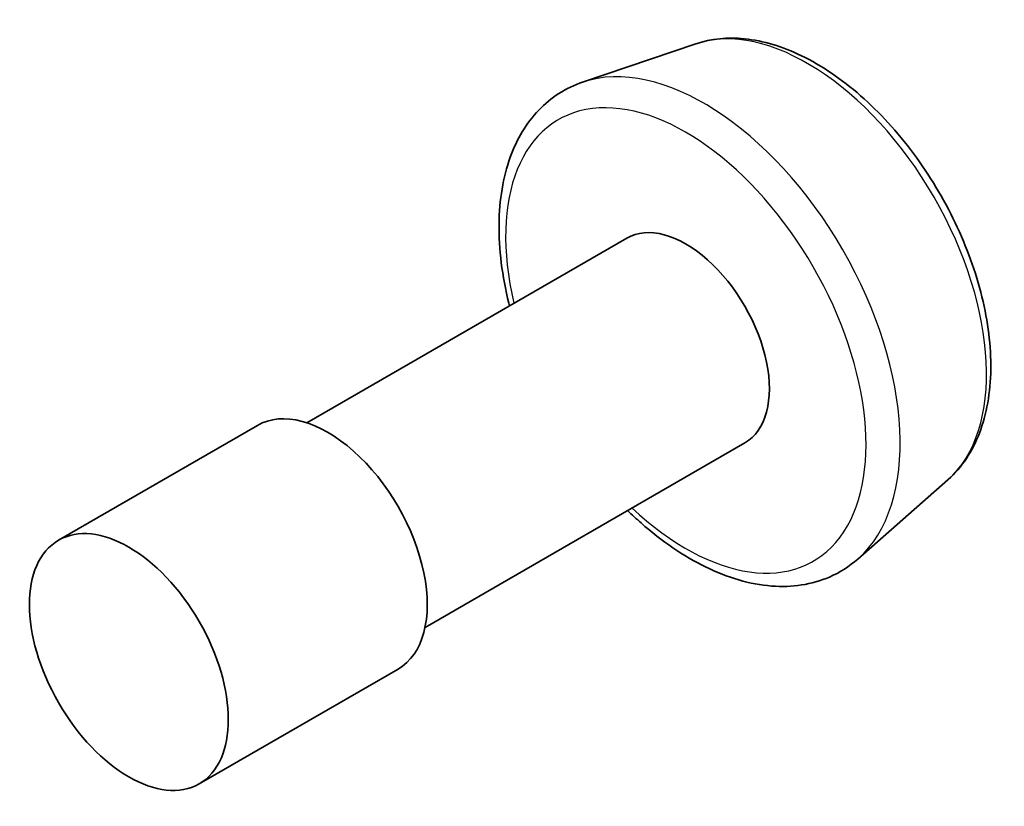
# Model space of a CAD drawing. Units: millimetres. Extents: x 87 to 9336, y 48 to 1734.
# Drawn here: x 2268 to 2277, y 719 to 726 of the extents above; entities that cross this region are included whole.
import ezdxf

# ---------------------------------------------------------------- set-up
doc = ezdxf.new("R2010")
doc.units = ezdxf.units.MM
doc.header["$LTSCALE"] = 6
doc.layers.add('Visible (ISO)', color=7, linetype='Continuous', lineweight=35)
doc.layers.add('Visible Narrow (ISO)', color=7, linetype='Continuous', lineweight=25)

msp = doc.modelspace()

# ---------------------------------------------------------------- linework, layer by layer
at = {"layer": 'Visible (ISO)'}
for p, q in [((2273.9593, 726.1132), (2272.9514, 725.7722)), ((2273.3442, 724.3869), (2270.5014, 722.7455)), ((2270.0623, 722.7229), (2268.2945, 721.7023)), ((2274.3942, 722.5682), (2271.5514, 720.9269)), ((2276.1968, 722.2377), (2275.3976, 721.5354)), ((2271.3123, 720.5579), (2269.5445, 719.5373))]:
    msp.add_line(p, q, dxfattribs=at)
for centre, major_axis in [((2273.8692, 723.4775), (0.525, -0.9093)), ((2270.6873, 721.6404), (0.625, -1.0825))]:
    msp.add_ellipse(centre, major_axis=major_axis, ratio=0.57735, start_param=0, end_param=3.141593, dxfattribs=at)
msp.add_ellipse((2268.9195, 720.6198), major_axis=(-0.625, 1.0825), ratio=0.57735, dxfattribs=at)
for points, knots in [([(2273.9593, 726.1132), (2274.0947, 726.159), (2274.2417, 726.1728), (2274.5584, 726.1411), (2274.729, 726.0889), (2275.0771, 725.9202), (2275.2544, 725.7994), (2275.591, 725.5044), (2275.75, 725.3301), (2276.0343, 724.9472), (2276.1597, 724.7389), (2276.3657, 724.3076), (2276.4463, 724.0848), (2276.5545, 723.6442), (2276.5818, 723.4264), (2276.5765, 723.0161), (2276.5438, 722.8234), (2276.4158, 722.4918), (2276.323, 722.3502), (2276.2001, 722.2406), (2276.1985, 722.2392), (2276.1968, 722.2377)], [4.041934, 4.041934, 4.041934, 4.041934, 4.32043, 4.32043, 4.632249, 4.632249, 4.965884, 4.965884, 5.300226, 5.300226, 5.632308, 5.632308, 5.964163, 5.964163, 6.297993, 6.297993, 6.632718, 6.632718, 6.949414, 6.949414, 6.95364, 6.95364, 6.95364, 6.95364]), ([(2272.9514, 725.7722), (2272.8037, 725.7222), (2272.6702, 725.6367), (2272.4515, 725.4084), (2272.367, 725.2657), (2272.2443, 724.9268), (2272.2119, 724.726), (2272.2065, 724.2885), (2272.2365, 724.0504), (2272.2978, 723.8007), (2272.2998, 723.7928), (2272.3018, 723.785)], [2.241251, 2.241251, 2.241251, 2.241251, 2.522748, 2.522748, 2.808711, 2.808711, 3.127556, 3.127556, 3.461065, 3.461065, 3.471863, 3.471863, 3.471863, 3.471863]), ([(2273.3518, 721.9663), (2273.3911, 721.9281), (2273.431, 721.8911), (2273.655, 721.6938), (2273.8485, 721.5612), (2274.2402, 721.3695), (2274.4387, 721.3102), (2274.8122, 721.2814), (2274.9884, 721.3071), (2275.2374, 721.4153), (2275.3223, 721.4693), (2275.3976, 721.5354)], [4.382119, 4.382119, 4.382119, 4.382119, 4.455434, 4.455434, 4.788481, 4.788481, 5.121112, 5.121112, 5.431954, 5.431954, 5.61273, 5.61273, 5.61273, 5.61273])]:
    msp.add_open_spline(points, degree=3, knots=knots, dxfattribs=at)
at = {"layer": 'Visible Narrow (ISO)'}
for centre, major_axis, start_param, end_param in [((2274.9489, 724.1009), (-1.1262, 1.9506), 3.256536, 6.168242), ((2274.0333, 723.5723), (1.2312, -2.1325), 0.114943, 3.026649), ((2273.8692, 723.4775), (-1.1325, 1.9615), 2.052836, 7.371942)]:
    msp.add_ellipse(centre, major_axis=major_axis, ratio=0.57735, start_param=start_param, end_param=end_param, dxfattribs=at)

doc.saveas('drawing.dxf')
